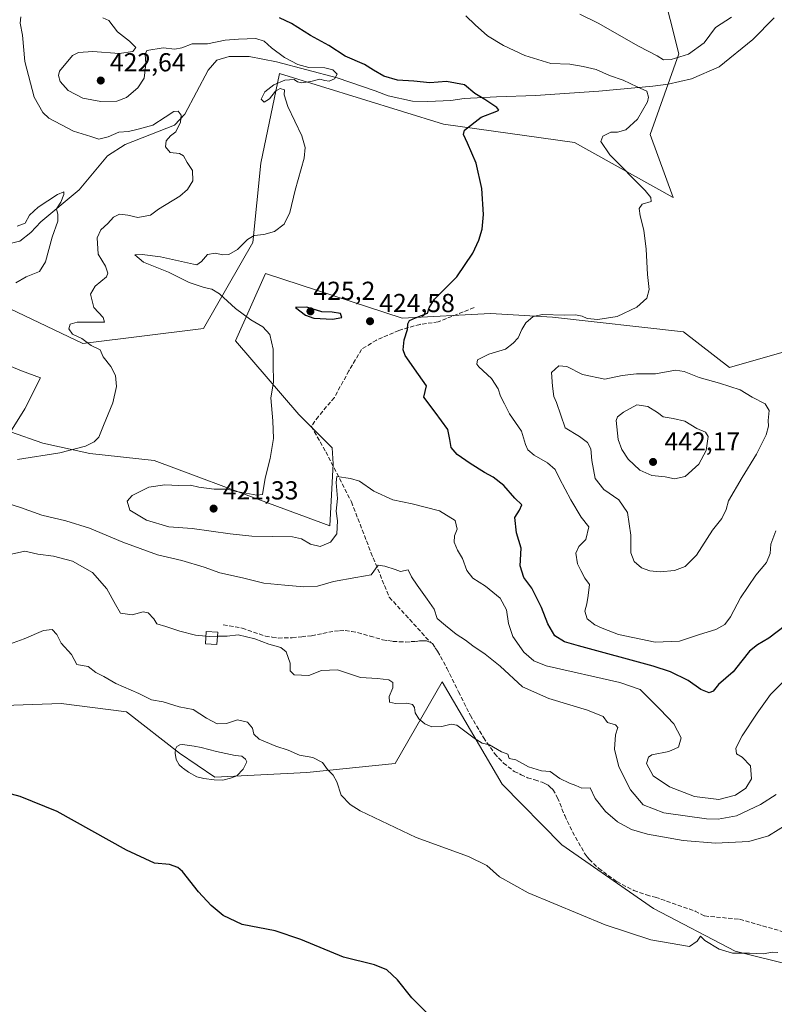
# Model space of a CAD drawing. Units: metres. Extents: x 600929 to 604385, y 4708330 to 4710709.
# Drawn here: x 602591 to 602882, y 4709826 to 4710205 of the extents above; entities that cross this region are included whole.
import ezdxf

# ---------------------------------------------------------------- set-up
doc = ezdxf.new("R2010")
doc.units = ezdxf.units.M
doc.header["$MEASUREMENT"] = 0
doc.linetypes.add('DGN Style 3', pattern=[2.307223, 1.648017, -0.659207])
for name, color, linetype, lineweight in [('Corriente natural lineal', 142, 'Continuous', 13), ('Cultivos herbáceos CxS', 92, 'Continuous', 0), ('Curva de nivel maestra', 30, 'Continuous', 30), ('Curva de nivel normal', 30, 'Continuous', 0), ('Edificación ligera Cxs', 1, 'Continuous', 0), ('Estanque Cxs', 5, 'Continuous', 0), ('Matorral CxS', 135, 'Continuous', 0), ('Núcleo urbano CxS', 7, 'Continuous', 0), ('Punto de cota en terreno', 7, 'Continuous', 0), ('Rótulo de punto de cota en terreno', 7, 'Continuous', 0), ('Senda', 7, 'DGN Style 3', 0)]:
    doc.layers.add(name, color=color, linetype=linetype, lineweight=lineweight)
doc.styles.add('Style-Arial', font='txt')

# ---------------------------------------------------------------- blocks, each defined once
blk = doc.blocks.new('5PATER')
at = {"layer": 'Núcleo urbano CxS', "linetype": 'Continuous', "lineweight": 0}
h = blk.add_hatch(color=51, dxfattribs=at)
edge = h.paths.add_edge_path()
edge.add_ellipse((0, 0), major_axis=(-0.11, -0.111), ratio=0.999422, start_angle=0, end_angle=360)

msp = doc.modelspace()

# ---------------------------------------------------------------- linework, layer by layer
at = {"layer": 'Corriente natural lineal', "color": 142, "linetype": 'Continuous', "lineweight": 13}
msp.add_polyline3d([(602881.6101, 4710206.0001, 434.9077), (602873.3801, 4710197.6801, 433.4453), (602860.4201, 4710187.2401, 432.2404), (602849.8501, 4710182.5101, 432.0908), (602840.8201, 4710180.5301, 431.9459), (602834.9401, 4710179.7401, 431.4544), (602814.1101, 4710177.7601, 428.8601), (602789.6501, 4710176.1701, 427.2298), (602774.7001, 4710175.6701, 425.8104), (602762.2401, 4710174.9901, 424.6424), (602757.0401, 4710174.2101, 424.2266), (602748.2001, 4710173.8201, 423.788), (602742.3001, 4710173.9401, 423.2526), (602732.9701, 4710176.0301, 422.6773), (602727.9401, 4710177.9801, 422.3499), (602713.3401, 4710182.9201, 420.7105), (602689.8701, 4710189.0601, 419.5695), (602679.4001, 4710191.1301, 418.7707), (602671.6901, 4710191.2201, 418.646), (602666.9501, 4710189.7701, 418.5009), (602663.6201, 4710185.8501, 417.7951), (602654.6401, 4710168.9101, 415.7901), (602650.6401, 4710164.7501, 415.0199), (602631.5901, 4710157.2501, 414.0139), (602624.7801, 4710152.9301, 413.0837), (602613.9001, 4710139.7601, 411.132), (602599.1701, 4710127.4901, 409.0351), (602595.3101, 4710123.4001, 408.8574), (602591.0001, 4710119.9901, 408.3877), (602576.0301, 4710116.5701, 406.7399)], dxfattribs=at)
at = {"layer": 'Cultivos herbáceos CxS', "color": 92, "linetype": 'Continuous', "lineweight": 0}
for points in [[(602587.3363, 4710094.0121, 411.4263), (602615.3331, 4710080.6209, 415.0193), (602661.7871, 4710086.3743, 418.1063), (602680.8117, 4710119.5691, 419.8285), (602683.9493, 4710150.0791, 419.1825), (602691.1189, 4710184.5869, 419.5621), (602754.2555, 4710165.1553, 423.9741), (602804.6913, 4710158.0739, 428.5004), (602842.7391, 4710136.8283, 431.5293), (602833.8913, 4710161.1713, 430.7905), (602844.9521, 4710192.1533, 435.4581), (602838.3163, 4710218.7093, 438.351)], [(602838.3163, 4710218.7093, 438.351), (602844.9521, 4710192.1533, 435.4581), (602833.8913, 4710161.1713, 430.7905), (602842.7391, 4710136.8283, 431.5293), (602804.6913, 4710158.0739, 428.5004), (602754.2555, 4710165.1553, 423.9741), (602691.1189, 4710184.5869, 419.5621), (602683.9493, 4710150.0791, 419.1825), (602680.8117, 4710119.5691, 419.8285), (602661.7871, 4710086.3743, 418.1063), (602615.3331, 4710080.6209, 415.0193), (602587.3363, 4710094.0121, 411.4263)], [(602895.3861, 4710080.1749, 431.7976), (602864.4169, 4710071.3233, 432.6972), (602846.7203, 4710085.0443, 431.3706), (602796.2843, 4710090.7989, 429.3189), (602772.3933, 4710092.1261, 427.1988), (602738.3263, 4710090.3565, 424.3647), (602685.6785, 4710107.6181, 420.8339), (602674.1791, 4710081.6013, 418.8101), (602698.5127, 4710053.2741, 420.8103), (602711.3425, 4710040.4389, 421.2965), (602711.7843, 4710034.2419, 421.0828), (602710.4567, 4710010.3419, 420.6359), (602686.9021, 4710019.1251, 420.2635), (602642.7663, 4710035.5707, 417.1949), (602617.9913, 4710038.2269, 415.4302), (602599.8515, 4710042.2101, 413.5178), (602587.4635, 4710046.6361, 412.5625), (602592.9595, 4710055.4571, 412.5138), (602598.9669, 4710067.4379, 412.5326), (602591.6407, 4710070.0311, 411.4117), (602569.5831, 4710079.1813, 409.16)], [(602569.5831, 4710079.1813, 409.16), (602591.6407, 4710070.0311, 411.4117), (602598.9669, 4710067.4379, 412.5326), (602592.9595, 4710055.4571, 412.5138), (602587.4635, 4710046.6361, 412.5625), (602599.8515, 4710042.2101, 413.5178), (602617.9913, 4710038.2269, 415.4302), (602642.7663, 4710035.5707, 417.1949), (602686.9021, 4710019.1251, 420.2635), (602710.4567, 4710010.3419, 420.6359), (602711.7843, 4710034.2419, 421.0828), (602711.3425, 4710040.4389, 421.2965), (602698.5127, 4710053.2741, 420.8103), (602674.1791, 4710081.6013, 418.8101), (602685.6785, 4710107.6181, 420.8339), (602738.3263, 4710090.3565, 424.3647), (602772.3933, 4710092.1261, 427.1988), (602796.2843, 4710090.7989, 429.3189), (602846.7203, 4710085.0443, 431.3706), (602864.4169, 4710071.3233, 432.6972), (602895.3861, 4710080.1749, 431.7976)], [(602504.6379, 4710012.5051, 406.5223), (602501.5137, 4709997.7223, 404.0421), (602502.9603, 4709970.6693, 402.007), (602506.4991, 4709960.9321, 401.2696), (602533.7269, 4709948.3209, 402.1104), (602560.9169, 4709943.2275, 402.7521), (602581.2687, 4709941.0143, 402.3839), (602606.9287, 4709941.8991, 403.5096), (602632.1467, 4709938.8009, 404.3153), (602652.4985, 4709922.8667, 403.4472), (602666.2133, 4709913.5727, 402.7587), (602701.6075, 4709915.3423, 404.3457), (602735.6733, 4709918.8827, 407.1367), (602753.8129, 4709950.3067, 411.5827), (602776.8183, 4709910.9155, 408.5536), (602799.8237, 4709887.4571, 407.4823), (602835.2255, 4709862.9777, 406.1612), (602866.6371, 4709846.6015, 405.4717), (602936.9017, 4709829.0959, 403.9603)], [(602581.2687, 4709941.0143, 402.3839), (602606.9287, 4709941.8991, 403.5096), (602632.1467, 4709938.8009, 404.3153), (602652.4985, 4709922.8667, 403.4472), (602666.2133, 4709913.5727, 402.7587), (602701.6075, 4709915.3423, 404.3457), (602735.6733, 4709918.8827, 407.1367), (602753.8129, 4709950.3067, 411.5827), (602776.8183, 4709910.9155, 408.5536), (602799.8237, 4709887.4571, 407.4823), (602835.2255, 4709862.9777, 406.1612), (602866.6371, 4709846.6015, 405.4717), (602936.9017, 4709829.0959, 403.9603)]]:
    msp.add_polyline3d(points, dxfattribs=at)
at = {"layer": 'Curva de nivel maestra', "color": 30, "linetype": 'Continuous', "lineweight": 30, "flags": 128}
for points, elevation in [([(602886.07, 4709972.0401), (602879.57, 4709967.0601), (602875.28, 4709964.5601), (602872.21, 4709962.0901), (602869.15, 4709958.3801), (602865.81, 4709954.0901), (602860.19, 4709949.2101), (602858.11, 4709946.6701), (602856.66, 4709946.1001), (602853.41, 4709947.3001), (602848.5, 4709950.8101), (602841.72, 4709954.1701), (602835.08, 4709956.3901), (602806.28, 4709964.1101), (602800.92, 4709965.7501), (602797.11, 4709968.0301), (602794.41, 4709972.5801), (602791.96, 4709978.8701), (602788.25, 4709986.3301), (602785.23, 4709990.5401), (602783.8, 4709995.0101), (602784.16, 4710001.7601), (602782.45, 4710007.7201), (602781.71, 4710013.5501), (602783.57, 4710016.3901), (602784.43, 4710018.4601), (602781.76, 4710021.0601), (602777.57, 4710025.9001), (602773.44, 4710029.1701), (602770.04, 4710030.9001), (602764.53, 4710034.3401), (602759.52, 4710037.9101), (602757.26, 4710040.5301), (602756.66, 4710043.6701), (602755.99, 4710047.5501), (602751.07, 4710054.1701), (602746.66, 4710059.9401), (602747.75, 4710064.2601), (602744.62, 4710068.6801), (602739.45, 4710075.9401), (602738.78, 4710078.2201), (602739.06, 4710082.0301), (602740.41, 4710086.0301), (602740.47, 4710088.2301), (602741.22, 4710089.5101), (602743.54, 4710090.5601), (602748.12, 4710092.3601), (602748.8, 4710094.3601), (602750.86, 4710097.6901), (602759.36, 4710106.3501), (602765.54, 4710115.3501), (602767.86, 4710120.3801), (602769.17, 4710124.6201), (602769.73, 4710130.3101), (602769.03, 4710140.2801), (602766.84, 4710150.0801), (602763.49, 4710157.8301), (602762.01, 4710161.1701), (602762.4, 4710162.7201), (602768.82, 4710167.7301), (602774.84, 4710170.1301), (602775.56, 4710170.5201), (602774.82, 4710171.5701), (602770.23, 4710174.6001), (602766.37, 4710176.8501), (602762.3, 4710180.1801), (602755.43, 4710181.5101), (602749.05, 4710181.0101), (602742.79, 4710181.7201), (602736.6, 4710182.0401), (602731.28, 4710183.6401), (602727.26, 4710185.9401), (602723.84, 4710188.0801), (602716.43, 4710191.2401), (602710.12, 4710195.4201), (602703, 4710199.2201), (602695.72, 4710203.8401), (602691.08, 4710206.0101)], 425), ([(602711.53, 4710090.0101), (602715.14, 4710090.6301), (602714.64, 4710092.2101), (602711.37, 4710092.6301), (602707.35, 4710092.8501), (602701.59, 4710094.6201), (602697.23, 4710094.4801), (602701.1, 4710091.4801), (602704.29, 4710090.3401), (602711.53, 4710090.0101)], 425), ([(602748.16, 4709822.4901), (602742.06, 4709828.5401), (602736.52, 4709835.5101), (602732.41, 4709839.3401), (602727.64, 4709841.2401), (602715.75, 4709844.2401), (602699.32, 4709851.0501), (602689.36, 4709854.3401), (602676.76, 4709856.7901), (602669.33, 4709860.3001), (602664.73, 4709864.1201), (602659.94, 4709869.3801), (602653.68, 4709877.2401), (602651.94, 4709878.7701), (602648.74, 4709879.9601), (602642.93, 4709880.4901), (602632.08, 4709885.4001), (602605.4, 4709900.3001), (602591.23, 4709906.1001), (602582.39, 4709908.4101)], 400)]:
    msp.add_lwpolyline(points, dxfattribs=dict(at, elevation=elevation))
at = {"layer": 'Curva de nivel normal', "color": 30, "linetype": 'Continuous', "lineweight": 0, "flags": 128}
for points, elevation in [([(602590.1, 4710035.8801), (602606.44, 4710038.4401), (602616.32, 4710041.0901), (602619.64, 4710042.6801), (602621.54, 4710044.4901), (602623.34, 4710049.0401), (602626.92, 4710057.7001), (602628.29, 4710064.0301), (602627.86, 4710068.2501), (602626.06, 4710071.8001), (602623.19, 4710075.4901), (602621.94, 4710078.1101), (602618.48, 4710079.8801), (602614.93, 4710082.5801), (602611.34, 4710084.2601), (602609.92, 4710086.3101), (602610.38, 4710088.1001), (602613.07, 4710088.7701), (602620.49, 4710088.8801), (602623.72, 4710088.8001), (602623.1, 4710090.6501), (602619.52, 4710094.5101), (602618.23, 4710099.6501), (602620.03, 4710102.6901), (602624.47, 4710106.3501), (602624.97, 4710107.6801), (602624.07, 4710110.3501), (602621.17, 4710115.0201), (602620.86, 4710121.3501), (602622.19, 4710124.4201), (602624.91, 4710126.8301), (602627.13, 4710129.2901), (602629.42, 4710130.4401), (602632.71, 4710130.0001), (602636.53, 4710129.1001), (602641.34, 4710130.0201), (602644.49, 4710132.3501), (602652.72, 4710137.4201), (602655.58, 4710139.9101), (602657.65, 4710143.3301), (602657.62, 4710147.3001), (602655.5, 4710150.3901), (602654.15, 4710152.9601), (602652.53, 4710153.7601), (602649.02, 4710154.2001), (602647.16, 4710156.3201), (602647.4, 4710158.7301), (602649.12, 4710160.6501), (602651.15, 4710162.1501), (602652.97, 4710165.9001), (602653.18, 4710168.5501), (602652.05, 4710170.0601), (602650.4, 4710169.9501), (602646.98, 4710167.7801), (602642.24, 4710164.7501), (602636.57, 4710163.1601), (602632.93, 4710162.3101), (602629.13, 4710162.0001), (602625.13, 4710160.1601), (602621.46, 4710159.2701), (602618.35, 4710160.3101), (602611.68, 4710162.3701), (602602.26, 4710167.4201), (602599.95, 4710169.5401), (602596.62, 4710175.4601), (602593.01, 4710189.2501), (602592.07, 4710199.3401), (602591.18, 4710204.0601), (602591.43, 4710206.4701)], 415), ([(602890.34, 4709955.4901), (602880.28, 4709945.4601), (602875.14, 4709938.2901), (602869.38, 4709929.5301), (602866.93, 4709924.7201), (602867.2, 4709922.6001), (602869.39, 4709921.2601), (602872.49, 4709917.9801), (602872.88, 4709912.9001), (602870.76, 4709909.3901), (602866.7, 4709906.5801), (602860.4, 4709905.0001), (602850.99, 4709906.1801), (602841.29, 4709909.8201), (602835.08, 4709914.0501), (602832.52, 4709918.8201), (602833.22, 4709921.3301), (602834.54, 4709922.1801), (602841.09, 4709923.4501), (602844.84, 4709925.1101), (602845.85, 4709928.7901), (602842.98, 4709934.0701), (602837.68, 4709939.6701), (602830.03, 4709947.3301), (602822.23, 4709950.0201), (602793.82, 4709956.4501), (602789.12, 4709958.4101), (602785.27, 4709961.6801), (602781.02, 4709967.7901), (602779.28, 4709972.7101), (602778.5, 4709978.0201), (602776.14, 4709982.4801), (602770.5, 4709987.1101), (602765.63, 4709990.2401), (602763.27, 4709993.1301), (602761.54, 4709997.8101), (602759.65, 4710001.0001), (602758.42, 4710004.1201), (602758.53, 4710006.4801), (602759.5, 4710009.1201), (602758.75, 4710012.4801), (602752.69, 4710016.1901), (602742.22, 4710018.9101), (602734.77, 4710020.3701), (602727.46, 4710023.6801), (602721.87, 4710027.5901), (602718.47, 4710028.5801), (602713.23, 4710029.4201), (602712.9, 4710027.0801), (602713.4, 4710020.8601), (602712.91, 4710016.0501), (602713.38, 4710012.3101), (602713.12, 4710007.3101), (602710.77, 4710004.0601), (602706.81, 4710002.4001), (602703.04, 4710003.3401), (602699.55, 4710005.4101), (602696.11, 4710006.2101), (602680.45, 4710006.3601), (602672.12, 4710007.2601), (602657.45, 4710009.4101), (602648.5, 4710010.0101), (602639.84, 4710012.5401), (602633.48, 4710016.3701), (602632.44, 4710019.8801), (602634.32, 4710022.0201), (602640.78, 4710025.3301), (602646.96, 4710026.1601), (602652.28, 4710025.8601), (602656.81, 4710026.0601), (602660.04, 4710025.2901), (602665.92, 4710024.5001), (602670.9, 4710024.4801), (602674.37, 4710023.6201), (602678.11, 4710023.0201), (602682.36, 4710022.1401), (602684.57, 4710022.4601), (602685.6, 4710028.7001), (602687.51, 4710036.3701), (602688.74, 4710043.9701), (602688.5, 4710050.7801), (602687.73, 4710059.6501), (602688.76, 4710065.6801), (602688.58, 4710072.6101), (602688.65, 4710078.4201), (602687.32, 4710084.0301), (602684.68, 4710087.0301), (602680.04, 4710089.7201), (602674.11, 4710094.0801), (602667.99, 4710099.7201), (602665.04, 4710101.6001), (602662.01, 4710102.1501), (602656.27, 4710104.1401), (602648.34, 4710108.1101), (602638.74, 4710111.9301), (602635.41, 4710114.8101), (602638.12, 4710114.9201), (602645.2, 4710113.9401), (602657.89, 4710111.1201), (602659.19, 4710110.9601), (602661.02, 4710112.1801), (602663.33, 4710114.9201), (602666.33, 4710115.4201), (602669.19, 4710114.7501), (602671.6, 4710114.8801), (602674.96, 4710116.8701), (602678.7, 4710120.6101), (602681.28, 4710122.1601), (602685.07, 4710122.5401), (602689.13, 4710123.7601), (602692.87, 4710126.5401), (602695.02, 4710131.0201), (602697.08, 4710139.6801), (602700.57, 4710151.9501), (602700.94, 4710156.0901), (602699.68, 4710160.5801), (602694.25, 4710171.8701), (602692.91, 4710176.3701), (602692.97, 4710178.3801), (602691.3, 4710178.8801), (602689.6, 4710177.7901), (602687.23, 4710174.8001), (602685.16, 4710173.5301), (602683.99, 4710174.6901), (602685.44, 4710177.5501), (602688.88, 4710180.2301), (602693.09, 4710182.0701), (602696.72, 4710182.2901), (602698.06, 4710181.3801), (602699.59, 4710181.0201), (602703.11, 4710181.5401), (602706.67, 4710182.4501), (602708.52, 4710181.8501), (602710.27, 4710181.6201), (602712.32, 4710182.5201), (602713.36, 4710184.3401), (602711.62, 4710186.0801), (602708.57, 4710186.7401), (602702.42, 4710186.9801), (602698.13, 4710188.0501), (602693.07, 4710190.7201), (602688.02, 4710194.4401), (602685.18, 4710197.0901), (602682.01, 4710198.0701), (602675.26, 4710197.8101), (602670.1, 4710197.4801), (602663.39, 4710196.0301), (602657.45, 4710196.0701), (602653.45, 4710194.5101), (602650.79, 4710194.0401), (602646.28, 4710194.5501), (602639.93, 4710193.4101), (602639.3, 4710192.0701), (602639.63, 4710188.3401), (602638.96, 4710182.8401), (602636.54, 4710179.0701), (602632.12, 4710175.4101), (602628.42, 4710173.9401), (602622.29, 4710173.8201), (602615.34, 4710175.1201), (602609.67, 4710178.0001), (602606.64, 4710181.4901), (602605.92, 4710183.8801), (602606.34, 4710185.5001), (602611.33, 4710191.5301), (602613.62, 4710192.6401), (602619.19, 4710193.1301), (602629.34, 4710192.3301), (602634.58, 4710193.0501), (602635.7, 4710194.5601), (602633.28, 4710197.1001), (602628.68, 4710200.6901), (602625.32, 4710204.9601), (602622.99, 4710206.0601)], 420), ([(602882.25, 4710008.4501), (602880.43, 4710003.3801), (602880.17, 4709999.7901), (602878.66, 4709996.2701), (602874.6, 4709991.3801), (602868.71, 4709982.7101), (602864.86, 4709975.3801), (602862.7, 4709972.3801), (602859.18, 4709970.4701), (602852.86, 4709968.5801), (602845.16, 4709965.9001), (602835.81, 4709965.6101), (602821.75, 4709968.5301), (602815.42, 4709971.0001), (602812.52, 4709972.2901), (602809.64, 4709974.6001), (602808.71, 4709977.5601), (602809.52, 4709980.3601), (602809.98, 4709983.4901), (602810.47, 4709987.7401), (602808.76, 4709990.2401), (602807.12, 4709993.2201), (602805.86, 4709995.7001), (602805.3, 4709999.8301), (602806.37, 4710002.3801), (602809.16, 4710005.0601), (602810.23, 4710009.9901), (602807.28, 4710013.7301), (602803.26, 4710020.3701), (602798.99, 4710028.6601), (602797.28, 4710032.0701), (602794.36, 4710034.6001), (602789.26, 4710037.5401), (602786.71, 4710039.6501), (602785.83, 4710041.7601), (602784.26, 4710046.8201), (602779.71, 4710053.5201), (602777.8, 4710057.3101), (602776.25, 4710060.2701), (602775.36, 4710063.1401), (602772.82, 4710067.0801), (602767.92, 4710071.6101), (602767.09, 4710072.7101), (602767.34, 4710074.3501), (602771.67, 4710076.4701), (602778.1, 4710078.4801), (602781.12, 4710080.7301), (602783.08, 4710082.7901), (602784.41, 4710086.0301), (602786.01, 4710088.5301), (602788.79, 4710090.9801), (602792.37, 4710091.8101), (602800.71, 4710091.5601), (602805.08, 4710091.6701), (602807.7, 4710091.1701), (602809.58, 4710090.2101), (602813.76, 4710089.8501), (602821.16, 4710090.9801), (602828.7, 4710094.5901), (602832.6, 4710098.0201), (602833.51, 4710101.4001), (602832.92, 4710107.1901), (602832.39, 4710116.9001), (602831.45, 4710124.2501), (602829.99, 4710129.7601), (602829.65, 4710132.6401), (602830.85, 4710134.2301), (602834.3, 4710135.2601), (602834.2, 4710136.9001), (602831.9, 4710139.4901), (602818.39, 4710153.3301), (602814.85, 4710158.3601), (602815.7, 4710160.4201), (602818.76, 4710161.9801), (602821.28, 4710162.0501), (602824.5, 4710162.9401), (602829.04, 4710167.0601), (602832.83, 4710173.6901), (602833.26, 4710175.4601), (602832.64, 4710177.8001), (602828.85, 4710179.5301), (602823.53, 4710181.9901), (602818.23, 4710183.8001), (602813.09, 4710186.2101), (602808.05, 4710187.3601), (602802.98, 4710188.2301), (602795.65, 4710188.4601), (602785.64, 4710191.6001), (602777.43, 4710195.3501), (602771.26, 4710199.1601), (602766.42, 4710203.3601), (602762.93, 4710206.8301)], 430), ([(602865.28, 4710206.3101), (602859.08, 4710202.3401), (602854.68, 4710196.3601), (602848.7, 4710192.1201), (602842, 4710189.9801), (602839.08, 4710189.9101), (602836.59, 4710191.3801), (602829.4, 4710195.1501), (602813.82, 4710204.0601), (602806.74, 4710207.4201)], 435), ([(602589.51, 4710103.9901), (602593.5, 4710106.2301), (602598.6, 4710108.3201), (602600.97, 4710112.0901), (602603.5, 4710121.6301), (602605.67, 4710127.7501), (602605.72, 4710130.3501), (602605.11, 4710132.4501), (602606.86, 4710135.0801), (602608.03, 4710137.9401), (602607.93, 4710139.0801), (602605.54, 4710137.9901), (602598.1, 4710133.1401), (602594.79, 4710130.0501), (602593.06, 4710127.0201), (602589.99, 4710125.7501)], 410), ([(602798.73, 4710071.9601), (602795.89, 4710069.4801), (602796.27, 4710064.2001), (602796.71, 4710060.2001), (602797.8, 4710057.9301), (602801.18, 4710048.0901), (602806.61, 4710044.7401), (602809.79, 4710042.4201), (602811.06, 4710040.0401), (602811.41, 4710035.6001), (602812.71, 4710028.6401), (602816.04, 4710024.4201), (602821.79, 4710020.4601), (602825.15, 4710015.5301), (602826.45, 4710006.7401), (602826.42, 4710000.0401), (602827.69, 4709996.6501), (602830.57, 4709994.2001), (602833.7, 4709993.0001), (602837.69, 4709992.6601), (602843.24, 4709993.1701), (602847.34, 4709994.6801), (602851.72, 4709999.1301), (602857.96, 4710008.6901), (602861.56, 4710013.2401), (602863.11, 4710016.6101), (602864.01, 4710020.0601), (602869.32, 4710029.0401), (602874.84, 4710038.0401), (602878.58, 4710045.4801), (602879.53, 4710048.8301), (602879.31, 4710050.9801), (602879.71, 4710054.8201), (602878.16, 4710057.3401), (602873.18, 4710059.9301), (602868.52, 4710062.8001), (602860.65, 4710065.3301), (602852.79, 4710067.4801), (602846.96, 4710069.8701), (602843.67, 4710070.3601), (602836, 4710068.9101), (602828.64, 4710068.8801), (602823.12, 4710068.3401), (602816.48, 4710066.8901), (602807.76, 4710068.6901), (602801.76, 4710071.7801), (602798.73, 4710071.9601)], 435), ([(602828.81, 4710056.9401), (602823.58, 4710054.1601), (602821.29, 4710052.4101), (602820.8, 4710050.9301), (602821.6, 4710043.6401), (602822.91, 4710039.7501), (602825.41, 4710036.0201), (602829.85, 4710031.8001), (602834.48, 4710029.7601), (602839.61, 4710029.2201), (602843.23, 4710028.4701), (602847.34, 4710029.3501), (602852.58, 4710034.1401), (602855.43, 4710039.3701), (602856.22, 4710044.7301), (602855.23, 4710046.4301), (602851.84, 4710047.8401), (602847.24, 4710050.6901), (602842.75, 4710051.6701), (602838.96, 4710052.3201), (602836.7, 4710053.9901), (602832.93, 4710056.3201), (602828.81, 4710056.9401)], 440), ([(602882.4, 4709906.8501), (602876.41, 4709902.9901), (602867.14, 4709898.6901), (602860.1, 4709897.4301), (602855.57, 4709897.5001), (602839.14, 4709899.8101), (602831.16, 4709902.8801), (602826.32, 4709908.6401), (602821.79, 4709917.6201), (602820.1, 4709924.3901), (602820.55, 4709929.8401), (602821.44, 4709932.7301), (602820.51, 4709933.7001), (602817.47, 4709934.6601), (602815.8, 4709936.9501), (602809.72, 4709939.3201), (602794.91, 4709943.8701), (602784.7, 4709948.3901), (602776.11, 4709956.3901), (602770.36, 4709960.9801), (602765.59, 4709964.2001), (602762.76, 4709966.3701), (602759.1, 4709968.6701), (602755.1, 4709971.9901), (602751.78, 4709974.7101), (602750.64, 4709978.2601), (602747.92, 4709982.1001), (602744.11, 4709987.5601), (602741.96, 4709990.7301), (602740.6, 4709993.4001), (602737.66, 4709992.7501), (602735.61, 4709993.5701), (602731.65, 4709994.8501), (602729.11, 4709995.1801), (602726.44, 4709991.4901), (602720.44, 4709990.5201), (602711.86, 4709988.9001), (602705.76, 4709987.1601), (602700.52, 4709986.8501), (602693.11, 4709987.5601), (602685.11, 4709988.3301), (602676.78, 4709990.3901), (602668.11, 4709992.2701), (602662.08, 4709994.4801), (602653.44, 4709997.0901), (602644.04, 4709999.2601), (602630.76, 4710004.0401), (602617.87, 4710009.4401), (602608.73, 4710012.2601), (602599.46, 4710014.4401), (602591.32, 4710017.5001), (602585.23, 4710019.4301)], 415), ([(602662.7474, 4709967.936), (602658.72, 4709968.3101), (602652.64, 4709969.8301), (602647.34, 4709971.6301), (602643.79, 4709972.6401), (602642.62, 4709974.5501), (602640.47, 4709976.9201), (602638.51, 4709977.2101), (602634.35, 4709976.1301), (602629.87, 4709976.7901), (602627.84, 4709980.0901), (602624.52, 4709986.1101), (602618.98, 4709992.3701), (602611.3, 4709996.7701), (602604.02, 4709998.7401), (602598.02, 4709999.4201), (602592.91, 4710000.6001), (602587.8, 4709999.5301)], 410), ([(602582.72, 4709963.3201), (602592.68, 4709966.8001), (602600.17, 4709970.1201), (602603.48, 4709970.4801), (602605.34, 4709968.5901), (602606.98, 4709965.2201), (602610.96, 4709960.8801), (602612.94, 4709956.9301), (602615.06, 4709956.6301), (602617.32, 4709956.1501), (602620.26, 4709953.8901), (602623.39, 4709952.3101), (602628.03, 4709949.6201), (602636.92, 4709945.8601), (602641.73, 4709943.3401), (602646.28, 4709942.5501), (602652.48, 4709940.6501), (602657.84, 4709939.5901), (602662.9, 4709936.2801), (602667.02, 4709934.1701), (602670.68, 4709934.1901), (602674.88, 4709935.6001), (602678.72, 4709934.8101), (602680.62, 4709932.4601), (602681.21, 4709930.1801), (602683.24, 4709928.2601), (602689.73, 4709925.5301), (602694.47, 4709923.9501), (602698.79, 4709922.0701), (602703.88, 4709921.1601), (602707.67, 4709919.2401), (602709.59, 4709916.5601), (602711.74, 4709914.3901), (602713.22, 4709911.7201), (602714.8, 4709906.6701), (602718.28, 4709903.0901), (602722.22, 4709900.6601), (602743.77, 4709890.3501), (602763.89, 4709882.9901), (602770.97, 4709879.5501), (602775.78, 4709875.1901), (602786.9, 4709868.9901), (602816.54, 4709856.7401), (602834.11, 4709850.8901), (602849.08, 4709848.4101), (602851.98, 4709850.4201), (602853.26, 4709852.3201), (602854.9, 4709850.6201), (602860.53, 4709847.2701), (602865.66, 4709845.8301), (602872.21, 4709845.7401), (602877.58, 4709845.5701), (602880.88, 4709846.1601), (602883.11, 4709846.1001)], 405), ([(602667.187, 4709967.8868), (602664.21, 4709967.8001), (602662.7474, 4709967.936)], 410), ([(602886.96, 4709895.6101), (602879.47, 4709890.9301), (602871.87, 4709888.8601), (602859.11, 4709888.1001), (602846.55, 4709889.2001), (602832.89, 4709891.6501), (602826.69, 4709893.4301), (602821.36, 4709896.4301), (602816.69, 4709900.3301), (602812.74, 4709905.3801), (602810.78, 4709909.4701), (602807.52, 4709909.3901), (602805.29, 4709910.4201), (602802.81, 4709911.2301), (602799.11, 4709913.0801), (602795.39, 4709915.7501), (602791.96, 4709916.0601), (602787.06, 4709917.5601), (602782.1, 4709920.2001), (602779.54, 4709920.8301), (602779.1, 4709922.4301), (602776.58, 4709923.3401), (602771.98, 4709925.9701), (602769.15, 4709926.6201), (602766.1, 4709928.6101), (602759.46, 4709933.6201), (602757.28, 4709933.9601), (602753.62, 4709933.0801), (602749.74, 4709932.9401), (602747.1, 4709934.0601), (602744.82, 4709936.0301), (602743.38, 4709938.3401), (602743.15, 4709940.4401), (602742.3, 4709941.5901), (602740.2, 4709942.0501), (602735.74, 4709941.9201), (602733.42, 4709942.5201), (602733.38, 4709944.7001), (602734.76, 4709948.0401), (602734.79, 4709950.0801), (602733.17, 4709951.0201), (602728.88, 4709951.5201), (602722.34, 4709951.9601), (602713.38, 4709954.8801), (602707.3, 4709954.7101), (602702.33, 4709952.7301), (602696.68, 4709952.9601), (602695.25, 4709954.5301), (602695.19, 4709957.4601), (602693.64, 4709961.9101), (602691.62, 4709963.5801), (602686.98, 4709964.8301), (602681.64, 4709966.8801), (602675.16, 4709968.4201), (602670.98, 4709967.9101), (602668.33, 4709967.9201), (602667.187, 4709967.8868)], 410)]:
    msp.add_lwpolyline(points, dxfattribs=dict(at, elevation=elevation))
at = {"layer": 'Edificación ligera Cxs', "color": 1, "linetype": 'Continuous', "lineweight": 0}
msp.add_polyline3d([(602667.2801, 4709969.4101, 411.203), (602666.9901, 4709964.6601, 410.1104), (602662.5701, 4709964.9201, 410.1303), (602662.8501, 4709969.6801, 411.2291), (602667.2801, 4709969.4101, 411.203)], dxfattribs=at)
msp.add_3dface([(602667.2801, 4709969.4101, 411.2291), (602666.9901, 4709964.6601, 411.2291), (602662.5701, 4709964.9201, 411.2291), (602662.8501, 4709969.6801, 411.2291)], dxfattribs=at)
at = {"layer": 'Estanque Cxs', "color": 5, "linetype": 'Continuous', "lineweight": 0}
msp.add_polyline3d([(602672.1529, 4709913.1322, 402.8994), (602669.2425, 4709912.4708, 402.883), (602665.9352, 4709912.5369, 402.8934), (602661.9664, 4709913.0661, 403.0567), (602659.2544, 4709913.6614, 403.1461), (602656.0133, 4709915.5135, 403.0876), (602654.063, 4709916.9388, 403.148), (602653.7352, 4709917.2122, 403.1707), (602652.4414, 4709918.2916, 403.3296), (602651.3169, 4709920.4083, 403.4207), (602650.92, 4709922.7896, 403.5038), (602650.9862, 4709924.3771, 403.5975), (602651.5154, 4709925.3692, 403.6488), (602652.706, 4709926.0307, 403.6815), (602653.7643, 4709926.0969, 403.6893), (602655.4841, 4709925.9646, 403.6761), (602658.1961, 4709925.5015, 403.6132), (602660.9081, 4709924.9724, 403.5798), (602666.7951, 4709923.451, 403.4739), (602673.9786, 4709921.9389, 403.3324), (602676.5801, 4709921.6701, 403.4921), (602677.9601, 4709920.5601, 403.4206), (602678.4401, 4709919.4301, 403.2702), (602677.1301, 4709916.6901, 402.8942), (602674.6003, 4709914.1244, 402.9497)], close=True, dxfattribs=at)
msp.add_polyline3d([(602672.1529, 4709913.1322, 402.8994), (602669.2425, 4709912.4708, 402.883), (602665.9352, 4709912.5369, 402.8934), (602661.9664, 4709913.0661, 403.0567), (602659.2544, 4709913.6614, 403.1461), (602656.0133, 4709915.5135, 403.0876), (602654.063, 4709916.9388, 403.148), (602653.7352, 4709917.2122, 403.1707), (602652.4414, 4709918.2916, 403.3296), (602651.3169, 4709920.4083, 403.4207), (602650.92, 4709922.7896, 403.5038), (602650.9862, 4709924.3771, 403.5975), (602651.5154, 4709925.3692, 403.6488), (602652.706, 4709926.0307, 403.6815), (602653.7643, 4709926.0969, 403.6893), (602655.4841, 4709925.9646, 403.6761), (602658.1961, 4709925.5015, 403.6132), (602660.9081, 4709924.9724, 403.5798), (602666.7951, 4709923.451, 403.4739), (602673.9786, 4709921.9389, 403.3324), (602676.5801, 4709921.6701, 403.4921), (602677.9601, 4709920.5601, 403.4206), (602678.4401, 4709919.4301, 403.2702), (602677.1301, 4709916.6901, 402.8942), (602674.6003, 4709914.1244, 402.9497), (602672.1529, 4709913.1322, 402.8994)], dxfattribs=at)
at = {"layer": 'Matorral CxS', "color": 135, "linetype": 'Continuous', "lineweight": 0}
for points in [[(602838.3163, 4710218.7093, 438.351), (602844.9521, 4710192.1533, 435.4581), (602833.8913, 4710161.1713, 430.7905), (602842.7391, 4710136.8283, 431.5293), (602804.6913, 4710158.0739, 428.5004), (602754.2555, 4710165.1553, 423.9741), (602691.1189, 4710184.5869, 419.5621), (602683.9493, 4710150.0791, 419.1825), (602680.8117, 4710119.5691, 419.8285), (602661.7871, 4710086.3743, 418.1063), (602615.3331, 4710080.6209, 415.0193), (602587.3363, 4710094.0121, 411.4263)], [(602838.3163, 4710218.7093, 438.351), (602844.9521, 4710192.1533, 435.4581), (602833.8913, 4710161.1713, 430.7905), (602842.7391, 4710136.8283, 431.5293), (602804.6913, 4710158.0739, 428.5004), (602754.2555, 4710165.1553, 423.9741), (602691.1189, 4710184.5869, 419.5621), (602683.9493, 4710150.0791, 419.1825), (602680.8117, 4710119.5691, 419.8285), (602661.7871, 4710086.3743, 418.1063), (602615.3331, 4710080.6209, 415.0193), (602587.3363, 4710094.0121, 411.4263)], [(602569.5831, 4710079.1813, 409.16), (602591.6407, 4710070.0311, 411.4117), (602598.9669, 4710067.4379, 412.5326), (602592.9595, 4710055.4571, 412.5138), (602587.4635, 4710046.6361, 412.5625), (602599.8515, 4710042.2101, 413.5178), (602617.9913, 4710038.2269, 415.4302), (602642.7663, 4710035.5707, 417.1949), (602686.9021, 4710019.1251, 420.2635), (602710.4567, 4710010.3419, 420.6359), (602711.7843, 4710034.2419, 421.0828), (602711.3425, 4710040.4389, 421.2965), (602698.5127, 4710053.2741, 420.8103), (602674.1791, 4710081.6013, 418.8101), (602685.6785, 4710107.6181, 420.8339), (602738.3263, 4710090.3565, 424.3647), (602772.3933, 4710092.1261, 427.1988), (602796.2843, 4710090.7989, 429.3189), (602846.7203, 4710085.0443, 431.3706), (602864.4169, 4710071.3233, 432.6972), (602895.3861, 4710080.1749, 431.7976)], [(602569.5831, 4710079.1813, 409.16), (602591.6407, 4710070.0311, 411.4117), (602598.9669, 4710067.4379, 412.5326), (602592.9595, 4710055.4571, 412.5138), (602587.4635, 4710046.6361, 412.5625), (602599.8515, 4710042.2101, 413.5178), (602617.9913, 4710038.2269, 415.4302), (602642.7663, 4710035.5707, 417.1949), (602686.9021, 4710019.1251, 420.2635), (602710.4567, 4710010.3419, 420.6359), (602711.7843, 4710034.2419, 421.0828), (602711.3425, 4710040.4389, 421.2965), (602698.5127, 4710053.2741, 420.8103), (602674.1791, 4710081.6013, 418.8101), (602685.6785, 4710107.6181, 420.8339), (602738.3263, 4710090.3565, 424.3647), (602772.3933, 4710092.1261, 427.1988), (602796.2843, 4710090.7989, 429.3189), (602846.7203, 4710085.0443, 431.3706), (602864.4169, 4710071.3233, 432.6972), (602895.3861, 4710080.1749, 431.7976)], [(602504.6379, 4710012.5051, 406.5223), (602501.5137, 4709997.7223, 404.0421), (602502.9603, 4709970.6693, 402.007), (602506.4991, 4709960.9321, 401.2696), (602533.7269, 4709948.3209, 402.1104), (602560.9169, 4709943.2275, 402.7521), (602581.2687, 4709941.0143, 402.3839), (602606.9287, 4709941.8991, 403.5096), (602632.1467, 4709938.8009, 404.3153), (602652.4985, 4709922.8667, 403.4472), (602666.2133, 4709913.5727, 402.7587), (602701.6075, 4709915.3423, 404.3457), (602735.6733, 4709918.8827, 407.1367), (602753.8129, 4709950.3067, 411.5827), (602776.8183, 4709910.9155, 408.5536), (602799.8237, 4709887.4571, 407.4823), (602835.2255, 4709862.9777, 406.1612), (602866.6371, 4709846.6015, 405.4717), (602936.9017, 4709829.0959, 403.9603)], [(602936.9017, 4709829.0959, 403.9603), (602866.6371, 4709846.6015, 405.4717), (602835.2255, 4709862.9777, 406.1612), (602799.8237, 4709887.4571, 407.4823), (602776.8183, 4709910.9155, 408.5536), (602753.8129, 4709950.3067, 411.5827), (602735.6733, 4709918.8827, 407.1367), (602701.6075, 4709915.3423, 404.3457), (602666.2133, 4709913.5727, 402.7587), (602652.4985, 4709922.8667, 403.4472), (602632.1467, 4709938.8009, 404.3153), (602606.9287, 4709941.8991, 403.5096), (602581.2687, 4709941.0143, 402.3839)]]:
    msp.add_polyline3d(points, dxfattribs=at)
at = {"layer": 'Senda', "color": 7, "linetype": 'DGN Style 3', "lineweight": 0}
for points in [[(602766.0925, 4710094.4493, 427.7142), (602752.2283, 4710088.9459, 426.5249), (602745.2433, 4710087.9935, 425.9916), (602737.0941, 4710085.6651, 425.1604), (602728.4157, 4710081.9609, 424.309), (602722.7007, 4710078.3627, 423.6466), (602717.8325, 4710070.1077, 422.8784), (602712.2233, 4710059.8417, 422.4078), (602706.0849, 4710052.5393, 421.9492), (602703.3333, 4710048.7293, 421.7425), (602708.9425, 4710038.8867, 421.631), (602718.7849, 4710019.6251, 418.7917), (602726.2991, 4710000.1517, 416.0355), (602733.3899, 4709982.9007, 414.5963), (602749.4915, 4709965.2577, 413.1044)], [(602669.4251, 4709972.3101, 411.523), (602676.7051, 4709970.9951, 411.3664), (602685.6501, 4709967.9001, 411.6582), (602688.2451, 4709967.5201, 411.8784), (602690.6201, 4709967.1701, 411.7823), (602695.9501, 4709967.2751, 411.7797), (602699.6301, 4709967.6651, 411.7801), (602703.4201, 4709968.0601, 411.9514), (602707.8001, 4709968.9451, 412.5436), (602712.2151, 4709969.8301, 413.8725), (602714.1901, 4709969.9301, 413.5394), (602716.3901, 4709970.0451, 413.0091), (602718.8851, 4709969.6451, 412.7674), (602721.1801, 4709969.2801, 412.8381), (602725.9851, 4709967.9051, 413.1403), (602730.7851, 4709966.5251, 413.2106), (602732.8601, 4709966.1901, 413.192), (602734.7901, 4709965.8751, 413.1104), (602737.2101, 4709965.7601, 413.0738), (602739.7701, 4709965.6351, 412.9822), (602741.8201, 4709965.7701, 412.9232), (602743.7401, 4709965.8901, 412.8945), (602745.0051, 4709966.0951, 412.8958), (602746.1651, 4709966.1151, 412.8867), (602747.7251, 4709966.1451, 412.9166), (602749.4915, 4709965.2577, 413.1044), (602749.9973, 4709965.0039, 413.1402), (602751.1051, 4709963.3801, 412.9894), (602752.0151, 4709962.0651, 412.8324), (602755.5801, 4709955.5151, 412.4154), (602760.0951, 4709946.4601, 411.733), (602764.6201, 4709937.3801, 411.4988), (602769.7051, 4709928.8151, 411.0011), (602773.9301, 4709922.6751, 410.4431), (602775.5601, 4709920.9201, 410.312), (602777.3251, 4709919.0251, 410.2675), (602781.4901, 4709915.8001, 410.7602), (602784.1551, 4709914.5301, 411.0767), (602786.6151, 4709913.3551, 411.2175), (602789.4351, 4709912.5001, 410.9549), (602792.2701, 4709911.6451, 410.5552), (602793.2901, 4709911.1201, 410.4545), (602794.5451, 4709910.4701, 410.3454), (602795.3551, 4709909.7601, 410.243), (602796.4451, 4709908.8101, 410.1058), (602798.1901, 4709905.6701, 409.8104), (602800.9651, 4709898.7951, 409.2238), (602803.9701, 4709892.4851, 408.6137), (602808.8151, 4709883.8951, 407.845), (602809.6551, 4709882.8601, 407.7941), (602810.3801, 4709881.9701, 407.7289), (602814.0051, 4709878.4801, 407.5566), (602821.0201, 4709873.3351, 407.182), (602827.6451, 4709869.9101, 406.9878), (602832.4651, 4709868.2051, 407.0315), (602835.8679, 4709867.3387, 407.0037), (602851.2055, 4709862.0223, 407.3417), (602854.8039, 4709860.1173, 407.4177), (602868.3505, 4709858.8473, 406.9042), (602884.6489, 4709854.1907, 406.6225)]]:
    msp.add_polyline3d(points, dxfattribs=at)

# ---------------------------------------------------------------- block references
at = {"layer": 'Punto de cota en terreno', "color": 7, "linetype": 'Continuous', "lineweight": 0, "xscale": 10, "yscale": 10, "zscale": 10}
for p in [(602622.22, 4710181.9, 422.64), (602703, 4710093, 425.2), (602725.96, 4710089.18, 424.58), (602835, 4710035, 442.17), (602665.7, 4710017.02, 421.33)]:
    msp.add_blockref('5PATER', p, dxfattribs=at)

# ---------------------------------------------------------------- texts
at = {"layer": 'Rótulo de punto de cota en terreno', "color": 7, "linetype": 'Continuous', "lineweight": 0, "style": 'Style-Arial'}
for s, p in [('422,64', (602625.7478, 4710185.4278)), ('425,2', (602704.1482, 4710097.4097)), ('424,58', (602729.4878, 4710092.7078)), ('442,17', (602839.4097, 4710039.4097)), ('421,33', (602669.2278, 4710020.5478))]:
    msp.add_text(s, height=7, dxfattribs=at).set_placement(p)

doc.saveas('drawing.dxf')
